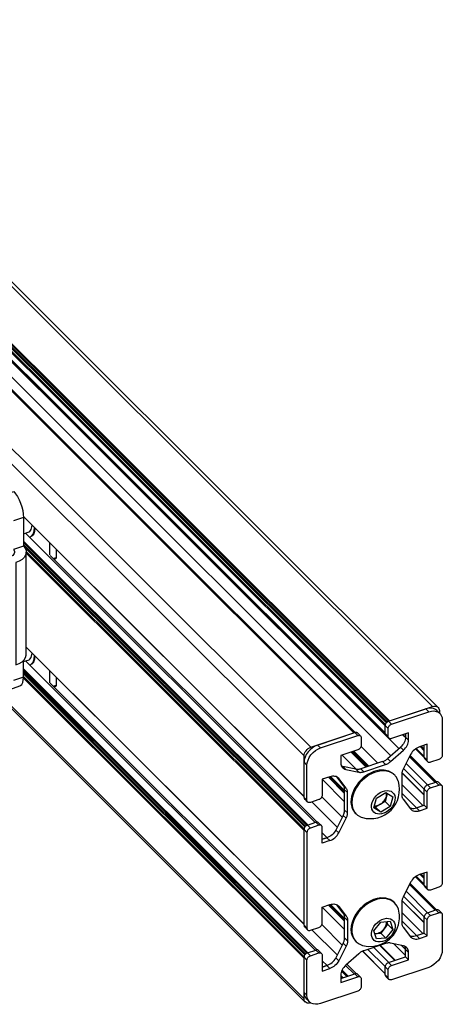
# Model space of a CAD drawing. Units: millimetres. Extents: x 512 to 528.5, y 350.9 to 362.6.
# Drawn here: x 519.5 to 519.9, y 352.4 to 353.4 of the extents above; entities that cross this region are included whole.
import ezdxf

# ---------------------------------------------------------------- set-up
doc = ezdxf.new("R2010")
doc.units = ezdxf.units.MM
doc.layers.add('PDF _Геометрия', color=7, linetype='Continuous')

msp = doc.modelspace()

# ---------------------------------------------------------------- linework, layer by layer
at = {"layer": 'PDF _Геометрия', "lineweight": 25}
for points in [[(519.89939, 352.68251), (519.11043, 353.4693), (519.10968, 353.46988), (519.10865, 353.47034), (519.10747, 353.47053), (519.1062, 353.47048), (519.10486, 353.47016), (519.89384, 352.68337)], [(519.77117, 352.64237), (518.98221, 353.42916), (518.98088, 353.4286), (518.9796, 353.4278), (518.97842, 353.42681), (518.97739, 353.42567), (518.97654, 353.42441), (518.9759, 353.42309), (518.97552, 353.42176), (518.97539, 353.42046), (519.76436, 352.63366)], [(519.12134, 353.37873), (519.84614, 352.65591)], [(519.12204, 353.37905), (519.84614, 352.65695)], [(519.84614, 352.66402), (519.1267, 353.38146)], [(519.12767, 353.38205), (519.84634, 352.66537)], [(519.84735, 352.66708), (519.12931, 353.38315)], [(519.13021, 353.3838), (519.84815, 352.66783)], [(519.8494, 352.66851), (519.13129, 353.38463)], [(519.13214, 353.38534), (519.85056, 352.66891), (519.89384, 352.68337), (519.89517, 352.68369), (519.89645, 352.68374), (519.89763, 352.68355), (519.89865, 352.68309), (519.8995, 352.6824), (519.90013, 352.68149), (519.90052, 352.68042), (519.90065, 352.67921), (519.90065, 352.67688)], [(519.48179, 352.87463), (519.76436, 352.59284), (519.76436, 352.63366), (519.76449, 352.63496), (519.76488, 352.6363), (519.7655, 352.63762), (519.76635, 352.63888), (519.76739, 352.64002), (519.76857, 352.64101), (519.76985, 352.6418), (519.77117, 352.64237), (519.81445, 352.65684), (519.09603, 353.37327)], [(519.81479, 352.65695), (519.09647, 353.3733)], [(519.81543, 352.65716), (519.09729, 353.37334)], [(519.81581, 352.65727), (519.09774, 353.37335)], [(519.12427, 353.35952), (519.85188, 352.63392)], [(519.13564, 353.36333), (519.85992, 352.64103)], [(519.46172, 352.89615), (519.47195, 352.89956), (519.47386, 352.89733), (519.47571, 352.89458), (519.47742, 352.89138), (519.47892, 352.8879), (519.48014, 352.88424), (519.48106, 352.88055), (519.48161, 352.87698), (519.48181, 352.87365), (519.47159, 352.87023)], [(519.48181, 352.87365), (519.48181, 352.84471), (519.48352, 352.84255), (519.48445, 352.84023), (519.48459, 352.83785), (519.48392, 352.83551), (519.48247, 352.83328), (519.48031, 352.83126), (519.47749, 352.82952), (519.47414, 352.82813), (519.47414, 352.72526), (519.47749, 352.72665), (519.48031, 352.72838), (519.48247, 352.73041), (519.48392, 352.73263), (519.48459, 352.73498), (519.48464, 352.73577), (519.48464, 352.83863)], [(519.48179, 352.87442), (519.76436, 352.59263)], [(519.48181, 352.85715), (519.48756, 352.85908), (519.48835, 352.85949), (519.48968, 352.86134), (519.49036, 352.86431), (519.49046, 352.86576)], [(519.48879, 352.85437), (519.48986, 352.85483), (519.49152, 352.85667), (519.49254, 352.8597), (519.49289, 352.86335)], [(519.48381, 352.85781), (519.7757, 352.56673)], [(519.4892, 352.85449), (519.49061, 352.85501), (519.49225, 352.85687), (519.49329, 352.85991), (519.49359, 352.86234)], [(519.49032, 352.85516), (519.4922, 352.85676)], [(519.49161, 352.85626), (519.49182, 352.85619)], [(519.48181, 352.84471), (519.47159, 352.8413), (519.47234, 352.84035), (519.47274, 352.83934), (519.47281, 352.8383), (519.47252, 352.83727), (519.47188, 352.83628), (519.47093, 352.83541), (519.4697, 352.83465), (519.46822, 352.83403), (519.36717, 352.80026)], [(519.48181, 352.84984), (519.76821, 352.56423)], [(519.76709, 352.56378), (519.48181, 352.84828)], [(519.48181, 352.84635), (519.76596, 352.56299)], [(519.76522, 352.56216), (519.48181, 352.84481)], [(519.50793, 352.84834), (519.50793, 352.83584)], [(519.4846, 352.8393), (519.7644, 352.56027)], [(519.48464, 352.7432), (519.76436, 352.46424), (519.76436, 352.55876), (519.48464, 352.83771)], [(519.77767, 352.56712), (519.50867, 352.83537)], [(519.51475, 352.84155), (519.51475, 352.83331), (519.51475, 352.83316), (519.51474, 352.83302), (519.51471, 352.8329), (519.51468, 352.83277), (519.51464, 352.83267), (519.51459, 352.83259), (519.51453, 352.83252), (519.51446, 352.83246), (519.51271, 352.83135)], [(519.51174, 352.83231), (519.51475, 352.83331)], [(519.51231, 352.83174), (519.51446, 352.83246)], [(519.48181, 352.72856), (519.48756, 352.73048), (519.48835, 352.73091), (519.48968, 352.73276), (519.49036, 352.73571), (519.49046, 352.73719)], [(519.48464, 352.74299), (519.76436, 352.46405)], [(519.48879, 352.72578), (519.48986, 352.72624), (519.49152, 352.72809), (519.49254, 352.73112), (519.49289, 352.73476)], [(519.48181, 352.71291), (519.48181, 352.72969)], [(519.48381, 352.72923), (519.7757, 352.43815)], [(519.4892, 352.72591), (519.49061, 352.72642), (519.49225, 352.72827), (519.49329, 352.73131), (519.49361, 352.73405)], [(519.49032, 352.72656), (519.4922, 352.72817)], [(519.49161, 352.72767), (519.49182, 352.7276)], [(519.48181, 352.72126), (519.76821, 352.43563)], [(519.76709, 352.4352), (519.48181, 352.7197)], [(519.48181, 352.71777), (519.76596, 352.4344)], [(519.76522, 352.43358), (519.48181, 352.71621)], [(519.50793, 352.71976), (519.50793, 352.70724)], [(519.44492, 352.70585), (519.76561, 352.38605)], [(519.44646, 352.70637), (519.76436, 352.38934)], [(519.46796, 352.70066), (519.47818, 352.70408), (519.47892, 352.70442), (519.48014, 352.70565), (519.48106, 352.70751), (519.48161, 352.70996), (519.48181, 352.71291), (519.47159, 352.70949)], [(519.77117, 352.38519), (519.76985, 352.38487), (519.76857, 352.38481), (519.76739, 352.38501), (519.76635, 352.38546), (519.7655, 352.38616), (519.76488, 352.38706), (519.76449, 352.38813), (519.76436, 352.38934), (519.76436, 352.43017), (519.48179, 352.71196)], [(519.48181, 352.71349), (519.7644, 352.43167)], [(519.77767, 352.43852), (519.50867, 352.70678)], [(519.51174, 352.70371), (519.51475, 352.70473)], [(519.51475, 352.71296), (519.51475, 352.70473), (519.51475, 352.70458), (519.51474, 352.70442), (519.51471, 352.7043), (519.51468, 352.70419), (519.51464, 352.70409), (519.51459, 352.70399), (519.51453, 352.70392), (519.51446, 352.70388), (519.51271, 352.70276)], [(519.51231, 352.70316), (519.51446, 352.70388)], [(519.86953, 352.64952), (519.86953, 352.65684), (519.8525, 352.65115), (519.85184, 352.65098), (519.8512, 352.65095), (519.85061, 352.65105), (519.85009, 352.65128), (519.84967, 352.65163), (519.84935, 352.65208), (519.84915, 352.65262), (519.8491, 352.65321), (519.8491, 352.66126), (519.84915, 352.66191), (519.84935, 352.66258), (519.84967, 352.66323), (519.85009, 352.66387), (519.85061, 352.66444), (519.8512, 352.66494), (519.85184, 352.66533), (519.8525, 352.66562), (519.88997, 352.67813), (519.89264, 352.67878), (519.8952, 352.6789), (519.89756, 352.67849), (519.89961, 352.67759), (519.90131, 352.67621), (519.90257, 352.67441), (519.90335, 352.67226), (519.90361, 352.66983), (519.90361, 352.63446), (519.90354, 352.63383), (519.90335, 352.63316), (519.90303, 352.63249), (519.90261, 352.63187), (519.9021, 352.63128), (519.9015, 352.6308), (519.90086, 352.6304), (519.9002, 352.63012), (519.89168, 352.62727), (519.89102, 352.6271), (519.89038, 352.62708), (519.88979, 352.62717), (519.88928, 352.62741), (519.88885, 352.62776), (519.88853, 352.6282), (519.88834, 352.62874), (519.88828, 352.62934), (519.88828, 352.64542), (519.88052, 352.64283), (519.8792, 352.6423), (519.87788, 352.64162), (519.87663, 352.6408), (519.87543, 352.63984), (519.87432, 352.63878), (519.87332, 352.63762), (519.87243, 352.63638), (519.87168, 352.63509), (519.86411, 352.62031), (519.86379, 352.61965), (519.86352, 352.61896), (519.86328, 352.6183), (519.86307, 352.61762), (519.86292, 352.61695), (519.86281, 352.61628), (519.86274, 352.61563), (519.86272, 352.61498), (519.86272, 352.59448), (519.86274, 352.59385), (519.86281, 352.59324), (519.86292, 352.59265), (519.86307, 352.59208), (519.86328, 352.59153), (519.86352, 352.59102), (519.86379, 352.59053), (519.86411, 352.59009), (519.87168, 352.58037), (519.87243, 352.57958), (519.87332, 352.57892), (519.87432, 352.57844), (519.87543, 352.57812), (519.87663, 352.57796), (519.87788, 352.57798), (519.8792, 352.57817), (519.88052, 352.57853), (519.88828, 352.58113), (519.88828, 352.5972), (519.88834, 352.59785), (519.88853, 352.59852), (519.88885, 352.59917), (519.88928, 352.59981), (519.88979, 352.60038), (519.89038, 352.60087), (519.89102, 352.60127), (519.89168, 352.60155), (519.9002, 352.6044), (519.90086, 352.60456), (519.9015, 352.60459), (519.9021, 352.60449), (519.90261, 352.60426), (519.90303, 352.60392), (519.90335, 352.60346), (519.90354, 352.60292), (519.90361, 352.60233), (519.90361, 352.50588), (519.90354, 352.50523), (519.90335, 352.50456), (519.90303, 352.50391), (519.90261, 352.50327), (519.9021, 352.5027), (519.9015, 352.5022), (519.90086, 352.50181), (519.9002, 352.50152), (519.89168, 352.49869), (519.89102, 352.49852), (519.89038, 352.49849), (519.88979, 352.49859), (519.88928, 352.49881), (519.88885, 352.49916), (519.88853, 352.49962), (519.88834, 352.50015), (519.88828, 352.50076), (519.88828, 352.51683), (519.88052, 352.51424), (519.8792, 352.51371), (519.87788, 352.51303), (519.87663, 352.51221), (519.87543, 352.51126), (519.87432, 352.51019), (519.87332, 352.50903), (519.87243, 352.5078), (519.87168, 352.50651), (519.86411, 352.49171), (519.86379, 352.49105), (519.86352, 352.49038), (519.86328, 352.4897), (519.86307, 352.48903), (519.86292, 352.48835), (519.86281, 352.4877), (519.86274, 352.48703), (519.86272, 352.4864), (519.86272, 352.4659), (519.86274, 352.46526), (519.86281, 352.46465), (519.86292, 352.46406), (519.86307, 352.46349), (519.86328, 352.46295), (519.86352, 352.46244), (519.86379, 352.46195), (519.86411, 352.46149), (519.87168, 352.45177), (519.87243, 352.45098), (519.87332, 352.45034), (519.87432, 352.44985), (519.87543, 352.44952), (519.87663, 352.44937), (519.87788, 352.4494), (519.8792, 352.44958), (519.88052, 352.44994), (519.88828, 352.45253), (519.88828, 352.4686), (519.88834, 352.46926), (519.88853, 352.46992), (519.88885, 352.47059), (519.88928, 352.47121), (519.88979, 352.47178), (519.89038, 352.47228), (519.89102, 352.47267), (519.89168, 352.47296), (519.9002, 352.47581), (519.90086, 352.47596), (519.9015, 352.47601), (519.9021, 352.4759), (519.90261, 352.47567), (519.90303, 352.47533), (519.90335, 352.47488), (519.90354, 352.47434), (519.90361, 352.47373), (519.90361, 352.43837), (519.90335, 352.43577), (519.90257, 352.4331), (519.90131, 352.43046), (519.89961, 352.42795), (519.89756, 352.42566), (519.8952, 352.42367), (519.89264, 352.42209), (519.88997, 352.42095), (519.8525, 352.40844), (519.85184, 352.40827), (519.8512, 352.40824), (519.85061, 352.40834), (519.85009, 352.40856), (519.84967, 352.40891), (519.84935, 352.40937), (519.84915, 352.40991), (519.8491, 352.41051), (519.8491, 352.41855), (519.84915, 352.4192), (519.84935, 352.41987), (519.84967, 352.42052), (519.85009, 352.42115), (519.85061, 352.42173), (519.8512, 352.42221), (519.85184, 352.42262), (519.8525, 352.4229), (519.86953, 352.42859), (519.86953, 352.43591), (519.86945, 352.43713), (519.8692, 352.43828), (519.86877, 352.43933), (519.86818, 352.44026), (519.86745, 352.44106), (519.86657, 352.44171), (519.86557, 352.44221), (519.86446, 352.44255), (519.85147, 352.44535), (519.85089, 352.44546), (519.85028, 352.44552), (519.84964, 352.44553), (519.849, 352.44551), (519.84834, 352.44544), (519.84767, 352.44531), (519.847, 352.44515), (519.84634, 352.44495), (519.8246, 352.43769), (519.82392, 352.43744), (519.82325, 352.43715), (519.82259, 352.43683), (519.82193, 352.43646), (519.82128, 352.43606), (519.82065, 352.43562), (519.82004, 352.43515), (519.81945, 352.43465), (519.80646, 352.42316), (519.80536, 352.42209), (519.80436, 352.42092), (519.80349, 352.41969), (519.80275, 352.4184), (519.80217, 352.41708), (519.80174, 352.41574), (519.80147, 352.41442), (519.80139, 352.41315), (519.80139, 352.40581), (519.81843, 352.41151), (519.8191, 352.41167), (519.81972, 352.4117), (519.82032, 352.4116), (519.82084, 352.41138), (519.82127, 352.41103), (519.82157, 352.41058), (519.82177, 352.41005), (519.82184, 352.40944), (519.82184, 352.4014), (519.82177, 352.40076), (519.82157, 352.40008), (519.82127, 352.39942), (519.82084, 352.3988), (519.82032, 352.39821), (519.81972, 352.39773), (519.8191, 352.39733), (519.81843, 352.39705), (519.78095, 352.38452), (519.77829, 352.38388), (519.77574, 352.38376), (519.77338, 352.38416), (519.77131, 352.38506), (519.76961, 352.38645), (519.76835, 352.38826), (519.76759, 352.39041), (519.76732, 352.39283), (519.76732, 352.42819), (519.76738, 352.42884), (519.76757, 352.42951), (519.76789, 352.43016), (519.76832, 352.4308), (519.76884, 352.43137), (519.76942, 352.43185), (519.77006, 352.43226), (519.77072, 352.43253), (519.77924, 352.43538), (519.7799, 352.43555), (519.78054, 352.43558), (519.78114, 352.43548), (519.78165, 352.43526), (519.78207, 352.43491), (519.78239, 352.43445), (519.78259, 352.43392), (519.78265, 352.43331), (519.78265, 352.41724), (519.7904, 352.41983), (519.78745, 352.42278), (519.78265, 352.42117), (519.78745, 352.42278), (519.78878, 352.42331), (519.79009, 352.42399), (519.79135, 352.42481), (519.79254, 352.42576), (519.79365, 352.42683), (519.79465, 352.42799), (519.79553, 352.42923), (519.79628, 352.43052)], [(519.84954, 352.66856), (519.88702, 352.68109)], [(519.9011, 352.67642), (519.89814, 352.67938), (519.89665, 352.68053), (519.8946, 352.68145), (519.89224, 352.68185), (519.88968, 352.68173), (519.88702, 352.68109), (519.88997, 352.67813)], [(519.8525, 352.66562), (519.84954, 352.66856), (519.84888, 352.66828), (519.84824, 352.66788), (519.84765, 352.66738), (519.84713, 352.66681), (519.84671, 352.66619), (519.84639, 352.66552), (519.8462, 352.66485), (519.84614, 352.66421), (519.8491, 352.66126)], [(519.77799, 352.64465), (519.81547, 352.65717)], [(519.82121, 352.6538), (519.81825, 352.65674), (519.81788, 352.65703), (519.81736, 352.65727), (519.81677, 352.65737), (519.81613, 352.65734), (519.81547, 352.65717), (519.81843, 352.65423)], [(519.84614, 352.65617), (519.84614, 352.66421)], [(519.8491, 352.65321), (519.84614, 352.65617), (519.8462, 352.65556), (519.84639, 352.65503), (519.84671, 352.65458), (519.84677, 352.65452), (519.84972, 352.65158)], [(519.7904, 352.54842), (519.79174, 352.54895), (519.79304, 352.54963), (519.79431, 352.55045), (519.7955, 352.5514), (519.79661, 352.55246), (519.79761, 352.55363), (519.79849, 352.55487), (519.79924, 352.55616), (519.80681, 352.57094), (519.80713, 352.5716), (519.80742, 352.57227), (519.80765, 352.57295), (519.80785, 352.57363), (519.808, 352.5743), (519.80811, 352.57496), (519.80818, 352.57562), (519.80821, 352.57626), (519.80821, 352.59677), (519.80818, 352.5974), (519.80811, 352.59801), (519.808, 352.59859), (519.80785, 352.59916), (519.80765, 352.5997), (519.80742, 352.60021), (519.80713, 352.6007), (519.80681, 352.60116), (519.79924, 352.61088), (519.79849, 352.61167), (519.79761, 352.61233), (519.79661, 352.61281), (519.7955, 352.61313), (519.79431, 352.61328), (519.79304, 352.61327), (519.79174, 352.61308), (519.7904, 352.61271), (519.78265, 352.61012), (519.78265, 352.59405), (519.78259, 352.5934), (519.78239, 352.59273), (519.78207, 352.59208), (519.78165, 352.59144), (519.78114, 352.59087), (519.78054, 352.59037), (519.7799, 352.58998), (519.77924, 352.5897), (519.77072, 352.58685), (519.77006, 352.58669), (519.76942, 352.58666), (519.76884, 352.58676), (519.76832, 352.58698), (519.76789, 352.58733), (519.76757, 352.58778), (519.76738, 352.58831), (519.76732, 352.58892), (519.76732, 352.62428), (519.76759, 352.62688), (519.76835, 352.62955), (519.76961, 352.6322), (519.77131, 352.63471), (519.77338, 352.63701), (519.77574, 352.63898), (519.77829, 352.64056), (519.78095, 352.6417), (519.81843, 352.65423), (519.8191, 352.65438), (519.81972, 352.65441), (519.82032, 352.65431), (519.82084, 352.65409), (519.82127, 352.65374), (519.82157, 352.6533), (519.82177, 352.65276), (519.82184, 352.65215), (519.82184, 352.64412), (519.82177, 352.64346), (519.82157, 352.6428), (519.82127, 352.64213), (519.82084, 352.64151), (519.82032, 352.64094), (519.81972, 352.64044), (519.8191, 352.64005), (519.81843, 352.63976), (519.80139, 352.63406), (519.80139, 352.62674), (519.80147, 352.62552), (519.80174, 352.62438), (519.80217, 352.62333), (519.80275, 352.6224), (519.80349, 352.62159), (519.80436, 352.62094), (519.80536, 352.62044), (519.80646, 352.6201), (519.81945, 352.6173), (519.82004, 352.6172), (519.82065, 352.61713), (519.82128, 352.61712), (519.82193, 352.61716), (519.82259, 352.61723), (519.82325, 352.61734), (519.82392, 352.61751), (519.8246, 352.61771), (519.84634, 352.62498), (519.847, 352.62521), (519.84767, 352.62551), (519.84834, 352.62583), (519.849, 352.6262), (519.84964, 352.6266), (519.85028, 352.62703), (519.85089, 352.62751), (519.85147, 352.62801), (519.86446, 352.63949)], [(519.86399, 352.65498), (519.86657, 352.65241)], [(519.78095, 352.6417), (519.77799, 352.64465), (519.77534, 352.64352), (519.77277, 352.64192), (519.77042, 352.63995), (519.76835, 352.63766), (519.76665, 352.63515), (519.76539, 352.63251), (519.76463, 352.62983), (519.76436, 352.62724), (519.76732, 352.62428)], [(519.82681, 352.62238), (519.81165, 352.63749)], [(519.812, 352.6376), (519.82714, 352.62251)], [(519.82729, 352.62255), (519.81214, 352.63766)], [(519.81311, 352.63798), (519.82825, 352.62287)], [(519.82913, 352.62316), (519.81397, 352.63827)], [(519.8146, 352.63848), (519.82975, 352.62337)], [(519.82172, 352.64324), (519.83867, 352.62635)], [(519.85147, 352.62801), (519.84852, 352.63095), (519.8615, 352.64244)], [(519.87657, 352.64077), (519.88534, 352.63203)], [(519.87718, 352.64119), (519.88532, 352.63308)], [(519.88113, 352.64303), (519.88532, 352.63885)], [(519.88229, 352.64342), (519.88532, 352.64041)], [(519.88532, 352.6323), (519.88532, 352.64444)], [(519.76436, 352.59187), (519.76436, 352.62724)], [(519.80275, 352.63452), (519.81717, 352.62013)], [(519.84634, 352.62498), (519.84338, 352.62792), (519.82164, 352.62066)], [(519.84338, 352.62792), (519.84404, 352.62817), (519.84471, 352.62845), (519.84538, 352.62878), (519.84604, 352.62915), (519.84668, 352.62955), (519.84731, 352.62999), (519.84793, 352.63045), (519.84852, 352.63095)], [(519.86713, 352.62617), (519.88882, 352.60453)], [(519.89632, 352.60703), (519.8705, 352.63278)], [(519.89667, 352.60716), (519.87067, 352.63309)], [(519.89731, 352.60737), (519.87096, 352.63366)], [(519.89768, 352.60746), (519.87111, 352.63396)], [(519.88828, 352.62934), (519.88532, 352.6323), (519.88538, 352.63169), (519.88557, 352.63116), (519.88589, 352.6307), (519.88595, 352.63065), (519.8889, 352.6277)], [(519.80182, 352.6241), (519.80263, 352.62331)], [(519.80646, 352.6201), (519.8035, 352.62306), (519.8024, 352.6234), (519.80206, 352.62353)], [(519.81945, 352.6173), (519.81649, 352.62026), (519.8035, 352.62306)], [(519.8246, 352.61771), (519.82164, 352.62066), (519.82096, 352.62045), (519.82029, 352.6203), (519.81963, 352.62017), (519.81897, 352.6201), (519.81832, 352.62008), (519.8177, 352.62009), (519.81709, 352.62015), (519.81649, 352.62026)], [(519.85567, 352.6144), (519.85492, 352.61513), (519.85356, 352.61633), (519.84965, 352.61845), (519.84503, 352.61944), (519.83992, 352.61921), (519.8346, 352.61783), (519.82932, 352.61531)], [(519.86288, 352.61667), (519.88532, 352.59428)], [(519.8629, 352.61685), (519.88532, 352.59449)], [(519.86449, 352.62105), (519.88532, 352.60028)], [(519.78267, 352.61013), (519.80525, 352.5876)], [(519.80525, 352.59601), (519.78897, 352.61223)], [(519.78952, 352.61241), (519.80525, 352.59673)], [(519.80525, 352.5979), (519.79039, 352.61271)], [(519.79092, 352.61287), (519.80525, 352.59859)], [(519.79109, 352.61292), (519.80525, 352.5988)], [(519.80681, 352.60116), (519.80385, 352.6041), (519.79734, 352.61248)], [(519.79924, 352.61088), (519.7982, 352.61192)], [(519.88872, 352.60451), (519.89724, 352.60735)], [(519.90299, 352.60396), (519.90003, 352.60692), (519.89965, 352.60721), (519.89914, 352.60744), (519.89854, 352.60753), (519.8979, 352.60751), (519.89724, 352.60735), (519.9002, 352.6044)], [(519.80821, 352.59677), (519.80525, 352.59971), (519.80522, 352.60034), (519.80515, 352.60095), (519.80504, 352.60155), (519.80489, 352.60212), (519.8047, 352.60266), (519.80446, 352.60317), (519.80417, 352.60366), (519.80385, 352.6041)], [(519.80821, 352.57626), (519.80525, 352.57921), (519.80525, 352.59971)], [(519.83521, 352.58362), (519.83574, 352.58356), (519.83679, 352.58358), (519.83789, 352.58374), (519.839, 352.58405), (519.84011, 352.58448), (519.84121, 352.58505), (519.84227, 352.58574), (519.84327, 352.58653), (519.8442, 352.58744), (519.84503, 352.58841), (519.84577, 352.58944), (519.84639, 352.59052), (519.84688, 352.59163), (519.84724, 352.59274), (519.84746, 352.59384), (519.84753, 352.59492), (519.84746, 352.59595), (519.84739, 352.59637)], [(519.84807, 352.59594), (519.84724, 352.59274), (519.84596, 352.58784), (519.85109, 352.58271)], [(519.86272, 352.6048), (519.88396, 352.58362)], [(519.86272, 352.59619), (519.87749, 352.58146)], [(519.89168, 352.60155), (519.88872, 352.60451), (519.88806, 352.60421), (519.88742, 352.60383), (519.88684, 352.60333), (519.88632, 352.60276), (519.88589, 352.60213), (519.88557, 352.60146), (519.88538, 352.6008), (519.88532, 352.60015), (519.88828, 352.5972)], [(519.88828, 352.58113), (519.88532, 352.58408), (519.88532, 352.60015)], [(519.76732, 352.58892), (519.76436, 352.59187), (519.76442, 352.59127), (519.76461, 352.59073), (519.76493, 352.59028), (519.76499, 352.59023), (519.76795, 352.58727)], [(519.77225, 352.58735), (519.79774, 352.56195)], [(519.78229, 352.59249), (519.80286, 352.57196)], [(519.84596, 352.58784), (519.84121, 352.58505), (519.83646, 352.58227)], [(519.80385, 352.57388), (519.80417, 352.57456), (519.80446, 352.57523), (519.8047, 352.57591), (519.80489, 352.57658), (519.80504, 352.57724), (519.80515, 352.57791), (519.80522, 352.57858), (519.80525, 352.57921)], [(519.816, 352.5761), (519.81675, 352.57537)], [(519.83509, 352.5831), (519.83646, 352.58227), (519.84159, 352.57716)], [(519.87064, 352.58171), (519.87136, 352.58138), (519.87247, 352.58106), (519.87367, 352.58091), (519.87492, 352.58092), (519.87622, 352.58112), (519.87756, 352.58148), (519.88532, 352.58408)], [(519.88052, 352.57853), (519.87756, 352.58148), (519.88396, 352.58362), (519.88532, 352.58417)], [(519.76777, 352.56408), (519.77628, 352.56692)], [(519.78203, 352.56355), (519.77907, 352.56651), (519.7787, 352.56678), (519.77818, 352.56702), (519.77759, 352.56712), (519.77695, 352.56709), (519.77628, 352.56692), (519.77924, 352.56398)], [(519.80681, 352.57094), (519.80385, 352.57388), (519.79628, 352.5591), (519.79924, 352.55616)], [(519.77072, 352.56113), (519.76777, 352.56408), (519.7671, 352.5638), (519.76646, 352.5634), (519.76588, 352.56291), (519.76536, 352.56234), (519.76493, 352.5617), (519.76461, 352.56105), (519.76442, 352.56038), (519.76436, 352.55973), (519.76732, 352.55677)], [(519.76436, 352.46328), (519.76436, 352.55973)], [(519.79628, 352.5591), (519.79553, 352.55781), (519.79465, 352.55658), (519.79365, 352.55542), (519.79254, 352.55435), (519.79135, 352.5534), (519.79009, 352.55258), (519.78878, 352.5519), (519.78745, 352.55137), (519.78265, 352.54977), (519.78745, 352.55137), (519.7904, 352.54842), (519.78265, 352.54583), (519.78265, 352.5619), (519.78259, 352.56251), (519.78239, 352.56305), (519.78207, 352.56349), (519.78165, 352.56384), (519.78114, 352.56406), (519.78054, 352.56417), (519.7799, 352.56413), (519.77924, 352.56398), (519.77072, 352.56113), (519.77006, 352.56084), (519.76942, 352.56045), (519.76884, 352.55995), (519.76832, 352.55938), (519.76789, 352.55876), (519.76757, 352.55809), (519.76738, 352.55742), (519.76732, 352.55677), (519.76732, 352.46034), (519.76738, 352.45973), (519.76757, 352.45919), (519.76789, 352.45874), (519.76832, 352.4584), (519.76884, 352.45817), (519.76942, 352.45806), (519.77006, 352.4581), (519.77072, 352.45826), (519.77924, 352.4611), (519.7799, 352.4614), (519.78054, 352.46178), (519.78114, 352.46228), (519.78165, 352.46285), (519.78207, 352.46348), (519.78239, 352.46415), (519.78259, 352.46481), (519.78265, 352.46546), (519.78265, 352.48153), (519.7904, 352.48413), (519.79174, 352.48449), (519.79304, 352.48467), (519.79431, 352.4847), (519.7955, 352.48455), (519.79661, 352.48421), (519.79761, 352.48373), (519.79849, 352.48309), (519.79924, 352.48228), (519.80681, 352.47258), (519.80713, 352.47212), (519.80742, 352.47163), (519.80765, 352.47112), (519.80785, 352.47058), (519.808, 352.47001), (519.80811, 352.46941), (519.80818, 352.4688), (519.80821, 352.46817), (519.80821, 352.44767), (519.80818, 352.44703), (519.80811, 352.44637), (519.808, 352.44571), (519.80785, 352.44503), (519.80765, 352.44437), (519.80742, 352.44369), (519.80713, 352.44302), (519.80681, 352.44235), (519.79924, 352.42756), (519.79849, 352.42627), (519.79761, 352.42503), (519.79661, 352.42388), (519.7955, 352.42281), (519.79431, 352.42185), (519.79304, 352.42103), (519.79174, 352.42035), (519.7904, 352.41983)], [(519.78265, 352.55624), (519.78752, 352.5514)], [(519.87657, 352.51217), (519.88534, 352.50345)], [(519.87718, 352.51259), (519.88532, 352.50448)], [(519.88113, 352.51444), (519.88532, 352.51027)], [(519.88229, 352.51483), (519.88532, 352.51183)], [(519.88532, 352.5037), (519.88532, 352.51584)], [(519.86713, 352.49759), (519.88882, 352.47595)], [(519.89632, 352.47845), (519.8705, 352.5042)], [(519.89667, 352.47858), (519.87067, 352.50451)], [(519.89731, 352.47878), (519.87096, 352.50508)], [(519.89768, 352.47888), (519.87111, 352.50538)], [(519.88828, 352.50076), (519.88532, 352.5037), (519.88538, 352.5031), (519.88557, 352.50256), (519.88589, 352.50212), (519.88595, 352.50206), (519.8889, 352.4991)], [(519.82314, 352.44309), (519.82888, 352.44206), (519.8347, 352.44219), (519.84038, 352.44346), (519.84571, 352.44584), (519.85046, 352.44921), (519.85445, 352.45346), (519.85752, 352.45841), (519.85954, 352.46387), (519.85997, 352.46578), (519.86029, 352.46773), (519.86046, 352.4697), (519.8605, 352.47166), (519.86042, 352.47363), (519.8602, 352.47558), (519.85985, 352.47752), (519.85936, 352.47942), (519.8581, 352.48253), (519.85545, 352.48602), (519.85184, 352.48851), (519.84743, 352.4899), (519.84246, 352.49009)], [(519.85567, 352.4858), (519.85492, 352.48655), (519.8547, 352.48677), (519.85109, 352.48926), (519.84668, 352.49065), (519.84171, 352.49084)], [(519.86288, 352.48809), (519.88532, 352.4657)], [(519.8629, 352.48826), (519.88532, 352.46591)], [(519.86449, 352.49246), (519.88532, 352.47169)], [(519.78267, 352.48153), (519.80525, 352.45902)], [(519.80525, 352.46742), (519.78897, 352.48365)], [(519.78952, 352.48383), (519.80525, 352.46815)], [(519.80525, 352.46931), (519.79039, 352.48412)], [(519.79092, 352.48428), (519.80525, 352.47001)], [(519.79109, 352.48433), (519.80525, 352.4702)], [(519.80681, 352.47258), (519.80385, 352.47552), (519.79734, 352.4839)], [(519.79924, 352.48228), (519.7982, 352.48333)], [(519.88872, 352.47591), (519.89724, 352.47876)], [(519.90299, 352.47538), (519.90003, 352.47833), (519.89965, 352.47862), (519.89914, 352.47885), (519.89854, 352.47895), (519.8979, 352.47892), (519.89724, 352.47876), (519.9002, 352.47581)], [(519.80821, 352.46817), (519.80525, 352.47113), (519.80522, 352.47176), (519.80515, 352.47237), (519.80504, 352.47295), (519.80489, 352.47352), (519.8047, 352.47406), (519.80446, 352.47459), (519.80417, 352.47506), (519.80385, 352.47552)], [(519.80821, 352.44767), (519.80525, 352.45062), (519.80525, 352.47113)], [(519.83546, 352.45501), (519.83572, 352.45498), (519.83678, 352.45499), (519.83788, 352.45515), (519.83899, 352.45545), (519.8401, 352.45588), (519.8412, 352.45645), (519.84225, 352.45715), (519.84325, 352.45794), (519.84418, 352.45883), (519.84502, 352.4598), (519.84575, 352.46083), (519.84638, 352.46191), (519.84688, 352.46302), (519.84724, 352.46413), (519.84746, 352.46524), (519.84753, 352.46631), (519.8475, 352.46696)], [(519.84765, 352.46698), (519.8485, 352.46423), (519.85364, 352.45912)], [(519.86272, 352.4762), (519.88396, 352.45503)], [(519.86272, 352.4676), (519.87749, 352.45287)], [(519.89168, 352.47296), (519.88872, 352.47591), (519.88806, 352.47563), (519.88742, 352.47523), (519.88684, 352.47474), (519.88632, 352.47417), (519.88589, 352.47353), (519.88557, 352.47288), (519.88538, 352.47221), (519.88532, 352.47156), (519.88828, 352.4686)], [(519.88828, 352.45253), (519.88532, 352.45549), (519.88532, 352.47156)], [(519.76732, 352.46034), (519.76436, 352.46328), (519.76442, 352.46267), (519.76461, 352.46215), (519.76493, 352.46169), (519.76499, 352.46163), (519.76795, 352.45869)], [(519.77225, 352.45877), (519.79774, 352.43337)], [(519.78229, 352.4639), (519.80286, 352.44338)], [(519.8485, 352.46423), (519.84502, 352.4598), (519.84153, 352.45537)], [(519.80385, 352.4453), (519.80417, 352.44596), (519.80446, 352.44665), (519.8047, 352.44731), (519.80489, 352.44799), (519.80504, 352.44866), (519.80515, 352.44933), (519.80522, 352.44998), (519.80525, 352.45062)], [(519.816, 352.44752), (519.81675, 352.44677)], [(519.8355, 352.4549), (519.83678, 352.45499), (519.84153, 352.45537), (519.84665, 352.45024)], [(519.87064, 352.45313), (519.87136, 352.4528), (519.87247, 352.45248), (519.87367, 352.45233), (519.87492, 352.45234), (519.87622, 352.45253), (519.87756, 352.4529), (519.88532, 352.45549)], [(519.88052, 352.44994), (519.87756, 352.4529), (519.88396, 352.45503), (519.88532, 352.45559)], [(519.76777, 352.43549), (519.77628, 352.43834)], [(519.78203, 352.43496), (519.77907, 352.43791), (519.7787, 352.4382), (519.77818, 352.43842), (519.77759, 352.43853), (519.77695, 352.43849), (519.77628, 352.43834), (519.77924, 352.43538)], [(519.80681, 352.44235), (519.80385, 352.4453), (519.79628, 352.43052), (519.79924, 352.42756)], [(519.82327, 352.43716), (519.84614, 352.41435)], [(519.8234, 352.43721), (519.84614, 352.41456)], [(519.82867, 352.43905), (519.84614, 352.42163)], [(519.83449, 352.44099), (519.84964, 352.42588)], [(519.84063, 352.44303), (519.85578, 352.42794)], [(519.85613, 352.42805), (519.84097, 352.44316)], [(519.85472, 352.44466), (519.86657, 352.43283)], [(519.86253, 352.44296), (519.86657, 352.43892)], [(519.86953, 352.42859), (519.86657, 352.43155), (519.86657, 352.43887), (519.86649, 352.44009), (519.86624, 352.44123), (519.8659, 352.44206)], [(519.86647, 352.43151), (519.86657, 352.43283), (519.86657, 352.43887), (519.86953, 352.43591)], [(519.77072, 352.43253), (519.76777, 352.43549), (519.7671, 352.4352), (519.76646, 352.43481), (519.76588, 352.43431), (519.76536, 352.43374), (519.76493, 352.43312), (519.76461, 352.43245), (519.76442, 352.43178), (519.76436, 352.43113), (519.76732, 352.42819)], [(519.76436, 352.39577), (519.76436, 352.43113)], [(519.78265, 352.42766), (519.78752, 352.4228)], [(519.84954, 352.42585), (519.86657, 352.43155)], [(519.80268, 352.41827), (519.80875, 352.41221)], [(519.8062, 352.42292), (519.81489, 352.41427)], [(519.81686, 352.41465), (519.80745, 352.42403)], [(519.8525, 352.4229), (519.84954, 352.42585), (519.84888, 352.42556), (519.84824, 352.42517), (519.84765, 352.42467), (519.84713, 352.4241), (519.84671, 352.42348), (519.84639, 352.42281), (519.8462, 352.42215), (519.84614, 352.42149), (519.8491, 352.41855)], [(519.84614, 352.41346), (519.84614, 352.42149)], [(519.80139, 352.40976), (519.81547, 352.41446)], [(519.80139, 352.41287), (519.80372, 352.41053)], [(519.80139, 352.41131), (519.80256, 352.41015)], [(519.80139, 352.41041), (519.80188, 352.40992)], [(519.80221, 352.41719), (519.80759, 352.41183)], [(519.82121, 352.41109), (519.81825, 352.41403), (519.81788, 352.41433), (519.81736, 352.41455), (519.81677, 352.41466), (519.81613, 352.41462), (519.81547, 352.41446), (519.81843, 352.41151)], [(519.8491, 352.41051), (519.84614, 352.41346), (519.8462, 352.41285), (519.84639, 352.41231), (519.84671, 352.41187), (519.84677, 352.41181), (519.84972, 352.40885)], [(519.76732, 352.39283), (519.76436, 352.39577), (519.76463, 352.39335), (519.76539, 352.3912), (519.76665, 352.3894), (519.76686, 352.38917), (519.76982, 352.38623)]]:
    msp.add_lwpolyline(points, dxfattribs=at)
for points in [[(519.86657, 352.65246), (519.86649, 352.65119), (519.86624, 352.64987), (519.86581, 352.64853), (519.86522, 352.64721), (519.86449, 352.64592), (519.86361, 352.64467), (519.86261, 352.64352), (519.8615, 352.64244), (519.86446, 352.63949), (519.86557, 352.64056), (519.86657, 352.64173), (519.86745, 352.64296), (519.86818, 352.64426), (519.86877, 352.64559), (519.8692, 352.64692), (519.86945, 352.64824), (519.86953, 352.64952), (519.86657, 352.65246), (519.86657, 352.65585)], [(519.8467, 352.59678), (519.85364, 352.59253), (519.85109, 352.58271), (519.84159, 352.57716), (519.83464, 352.5814), (519.8372, 352.59121)], [(519.85113, 352.46726), (519.85364, 352.45912), (519.84665, 352.45024), (519.83717, 352.44951), (519.83465, 352.45765), (519.84163, 352.46651)]]:
    msp.add_lwpolyline(points, close=True, dxfattribs=at)
msp.add_lwpolyline([(519.85936, 352.60802), (519.85925, 352.60838), (519.85731, 352.61242), (519.85431, 352.61558), (519.8504, 352.6177), (519.84578, 352.61869), (519.84067, 352.61848), (519.83535, 352.61708), (519.83007, 352.61456), (519.8251, 352.61106), (519.82068, 352.60676), (519.81704, 352.60185), (519.81436, 352.59659), (519.81278, 352.59126), (519.81238, 352.58609), (519.81317, 352.58138), (519.81511, 352.57733), (519.81811, 352.57417), (519.82203, 352.57205), (519.82314, 352.57169, 0.588601)], format="xyb", close=True, dxfattribs=at)
for centre, major_axis, ratio, start_param, end_param in [((519.83549, 352.59562), (0.0195, 0.01951), 0.706717, 1.216811, 3.142232), ((519.84414, 352.58697), (0.00972, 0.00976), 0.706284, 1.214955, 7.49814), ((519.8362, 352.46628), (0.01943, 0.01953), 0.706771, 0.687619, 3.514987), ((519.83548, 352.46703), (0.01947, 0.01951), 0.706546, 0.690405, 3.14153), ((519.84414, 352.45838), (0.00973, 0.00976), 0.706369, 0.68968, 6.972865)]:
    msp.add_ellipse(centre, major_axis=major_axis, ratio=ratio, start_param=start_param, end_param=end_param, dxfattribs=at)

doc.saveas('drawing.dxf')
